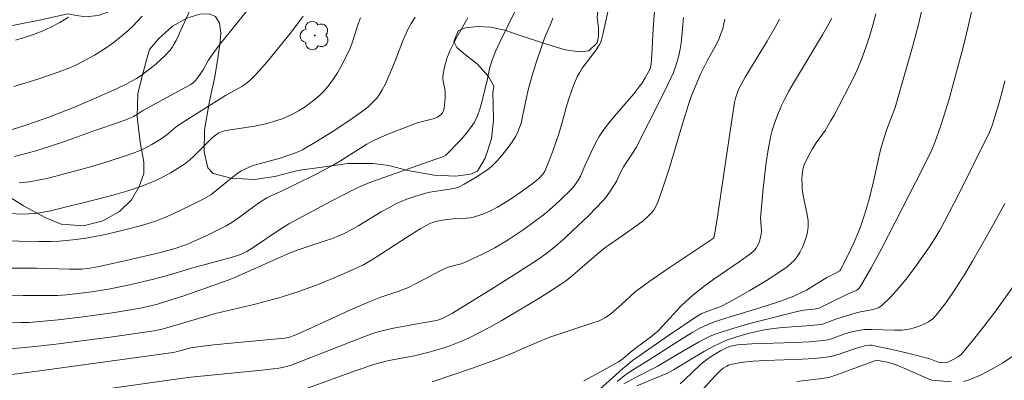
# Model space of a CAD drawing. Units: metres. Extents: x 284561 to 285076, y 1668802 to 1669367.
# Drawn here: x 284904 to 284983, y 1669243 to 1669272 of the extents above; entities that cross this region are included whole.
import ezdxf

# ---------------------------------------------------------------- set-up
doc = ezdxf.new("R2010")
doc.units = ezdxf.units.M
doc.header["$MEASUREMENT"] = 0
for name, color, linetype, lineweight, true_color in [('Arvores_Isoladas', 7, 'Continuous', 18, 0x00ff33), ('Curvas_Intermediarias', 7, 'Continuous', 9, 0x783c14), ('Curvas_Mestras', 7, 'Continuous', 20, 0x783c14), ('Vegetacao', 7, 'Orla8', 9, 0x00ff33)]:
    doc.layers.add(name, color=color, linetype=linetype, lineweight=lineweight, true_color=true_color)
doc.styles.get("Standard").update_dxf_attribs({"font": 'arial.ttf'})
doc.linetypes.add('Orla8', pattern='A,6,-0.5,["V",Standard,S=1,R=0,X=-0.5,Y=-1],-0.5,6,-0.5,["V",Standard,S=1,R=0,X=-0.5,Y=-1],-0.5', length=14)

# ---------------------------------------------------------------- blocks, each defined once
blk = doc.blocks.new('Arvore')
at = {"layer": 'Arvores_Isoladas'}
blk.add_lwpolyline([(-0.718, 0.493, 0.872324), (-0.722, -0.551, 0.862983), (0.284, -0.827, 0.900105), (0.89, 0.029, 0.863155), (0.262, 0.861, 0.882486)], format="xyb", close=True, dxfattribs=at)
blk.add_circle((0, 0), 0.0286, dxfattribs=at)

msp = doc.modelspace()

# ---------------------------------------------------------------- linework, layer by layer
at = {"layer": 'Curvas_Intermediarias', "flags": 128}
for points, elevation in [([(284900.534, 1669249.461), (284904.543, 1669249.493), (284906.486, 1669249.472), (284907.319, 1669249.496), (284908.014, 1669249.543), (284908.707, 1669249.612), (284910.042, 1669249.781), (284911.52, 1669250.013), (284913.207, 1669250.36), (284914.994, 1669250.792), (284916.019, 1669251.061), (284918.167, 1669251.7), (284921.239, 1669252.543), (284921.849, 1669252.723), (284922.185, 1669252.848), (284922.502, 1669253.017), (284923.023, 1669253.351), (284925.083, 1669254.734), (284925.876, 1669255.238), (284929.334, 1669257.086), (284931.215, 1669258.058), (284931.867, 1669258.354), (284932.598, 1669258.634), (284937.705, 1669260.422), (284938.266, 1669260.629), (284938.486, 1669260.75), (284939.75, 1669262.051), (284940.138, 1669262.485), (284940.492, 1669262.938), (284940.797, 1669263.417), (284941.04, 1669263.923), (284941.234, 1669264.456), (284941.394, 1669265.009), (284941.857, 1669266.878), (284941.948, 1669267.449), (284942.027, 1669267.824), (284942.237, 1669268.459), (284942.493, 1669269.078), (284942.824, 1669269.789), (284944.198, 1669272.61)], 133), ([(284902.961, 1669245.135), (284905.48, 1669245.386), (284907.158, 1669245.57), (284911.526, 1669246.138), (284915.047, 1669246.66), (284915.564, 1669246.764), (284916.076, 1669246.898), (284919.978, 1669248.029), (284923.18, 1669248.788), (284925.255, 1669249.362), (284926.679, 1669249.806), (284928.241, 1669250.373), (284930.035, 1669251.115), (284931.871, 1669251.942), (284932.296, 1669252.177), (284932.91, 1669252.564), (284935.345, 1669254.15), (284936.433, 1669254.834), (284936.916, 1669255.115), (284937.165, 1669255.237), (284937.419, 1669255.34), (284937.677, 1669255.419), (284938.212, 1669255.525), (284939.311, 1669255.658), (284940.162, 1669255.7), (284940.441, 1669255.731), (284940.715, 1669255.786), (284941.382, 1669255.99), (284942.035, 1669256.254), (284942.659, 1669256.57), (284943.624, 1669257.163), (284944.561, 1669257.808), (284945.62, 1669258.577), (284946.008, 1669258.919), (284946.331, 1669259.257), (284946.454, 1669259.474), (284946.81, 1669260.31), (284947.137, 1669261.159), (284947.581, 1669262.473), (284947.886, 1669263.494), (284948.163, 1669264.574), (284948.375, 1669265.285), (284948.757, 1669266.355), (284949.059, 1669267.046), (284949.234, 1669267.378), (284949.464, 1669267.747), (284949.718, 1669268.103), (284950.526, 1669269.145), (284950.831, 1669269.579), (284950.959, 1669269.829), (284951.018, 1669270.005), (284951.127, 1669270.459), (284951.614, 1669272.751)], 131), ([(284976.869, 1669272.862), (284976.481, 1669271.253), (284976.05, 1669269.647), (284974.605, 1669264.591), (284973.924, 1669262.75), (284973.47, 1669261.387), (284973.285, 1669260.602), (284972.834, 1669258.518), (284972.452, 1669257.034), (284972.15, 1669255.969), (284971.795, 1669254.925), (284971.317, 1669253.777), (284971.056, 1669253.211), (284970.508, 1669252.095), (284970.227, 1669251.545), (284970.158, 1669251.464), (284969.823, 1669251.282), (284969.122, 1669250.94), (284967.486, 1669249.923), (284967.147, 1669249.743), (284966.462, 1669249.435), (284965.401, 1669249.041), (284964.171, 1669248.636), (284961.532, 1669247.836), (284960.658, 1669247.557), (284959.791, 1669247.257), (284959.491, 1669247.138), (284958.906, 1669246.858), (284958.339, 1669246.541), (284957.515, 1669246.044), (284954.839, 1669244.305), (284953.58, 1669243.539), (284952.969, 1669243.129), (284952.271, 1669242.587)], 124), ([(284903.639, 1669262.82), (284904.821, 1669263.191), (284906.582, 1669263.801), (284908.663, 1669264.616), (284910.151, 1669265.242), (284912.035, 1669266.086), (284912.851, 1669266.476), (284913.251, 1669266.686), (284913.639, 1669266.912), (284914.015, 1669267.156), (284914.832, 1669267.765), (284915.227, 1669268.092), (284915.608, 1669268.434), (284915.971, 1669268.791), (284916.312, 1669269.161), (284916.504, 1669269.412), (284916.67, 1669269.683), (284916.819, 1669269.969), (284917.374, 1669271.149), (284917.915, 1669272.363)], 139), ([(284922.668, 1669272.547), (284920.29, 1669269.58), (284919.715, 1669268.825), (284919.409, 1669268.353), (284918.995, 1669267.613), (284918.764, 1669267.249), (284918.404, 1669266.771), (284918.194, 1669266.563), (284918.003, 1669266.442), (284917.316, 1669266.065), (284914.193, 1669264.38), (284913.716, 1669264.061), (284913.39, 1669263.871), (284912.917, 1669263.642), (284912.196, 1669263.376), (284910.285, 1669262.725), (284907.924, 1669261.89), (284906.741, 1669261.487), (284905.551, 1669261.111), (284904.353, 1669260.776), (284903.818, 1669260.655)], 138), ([(284908.179, 1669271.848), (284907.471, 1669271.421), (284906.75, 1669271.031), (284906.069, 1669270.715), (284905.364, 1669270.439), (284904.642, 1669270.197), (284903.911, 1669269.98)], 141), ([(284904.2, 1669258.521), (284905.029, 1669258.622), (284905.739, 1669258.739), (284906.445, 1669258.887), (284907.147, 1669259.057), (284909.949, 1669259.827), (284911.362, 1669260.236), (284912.76, 1669260.689), (284913.449, 1669260.938), (284914.174, 1669261.249), (284914.877, 1669261.614), (284915.555, 1669262.017), (284916.083, 1669262.4), (284916.841, 1669263.029), (284917.104, 1669263.224), (284917.756, 1669263.654), (284920.803, 1669265.539), (284921.814, 1669266.101), (284922.146, 1669266.294), (284922.461, 1669266.507), (284922.752, 1669266.747), (284923.233, 1669267.226), (284923.692, 1669267.731), (284924.135, 1669268.255), (284926.083, 1669270.672), (284927.037, 1669271.91)], 137), ([(284957.602, 1669271.816), (284957.527, 1669270.9), (284957.411, 1669269.754), (284957.33, 1669269.279), (284957.185, 1669268.642), (284957.011, 1669268.012), (284956.905, 1669267.704), (284956.782, 1669267.403), (284956.315, 1669266.387), (284955.83, 1669265.376), (284954.823, 1669263.372), (284953.787, 1669261.383), (284953.47, 1669260.851), (284952.788, 1669259.813), (284952.492, 1669259.258), (284952.238, 1669258.702), (284951.708, 1669257.864), (284951.346, 1669257.36), (284951.145, 1669257.126), (284949.952, 1669255.89), (284948.716, 1669254.692), (284948.084, 1669254.109), (284947.107, 1669253.251), (284946.759, 1669252.979), (284946.039, 1669252.463), (284944.288, 1669251.325), (284942.246, 1669250.05), (284939.022, 1669248.079), (284938.587, 1669247.829), (284938.201, 1669247.638), (284938.019, 1669247.569), (284937.737, 1669247.49), (284936.651, 1669247.302), (284934.301, 1669246.857), (284933.717, 1669246.733), (284932.857, 1669246.518), (284932.035, 1669246.226), (284927.043, 1669244.257), (284926.148, 1669243.925), (284925.726, 1669243.794), (284925.074, 1669243.66), (284923.717, 1669243.496), (284918.008, 1669242.917), (284917.4, 1669242.844), (284907.487, 1669241.465)], 129), ([(284980.785, 1669272.494), (284980.538, 1669271.337), (284980.263, 1669270.183), (284979.968, 1669269.032), (284978.916, 1669265.162), (284978.662, 1669264.314), (284978.254, 1669263.049), (284977.805, 1669261.781), (284977.55, 1669261.181), (284976.828, 1669259.702), (284973.519, 1669253.241), (284972.68, 1669251.694), (284971.807, 1669250.182), (284971.686, 1669250.036), (284971.529, 1669249.924), (284971.349, 1669249.835), (284970.779, 1669249.601), (284969.418, 1669248.912), (284968.496, 1669248.473), (284968.1, 1669248.395), (284967.27, 1669248.296), (284966.724, 1669248.196), (284963.447, 1669247.375), (284962.361, 1669247.079), (284961.284, 1669246.758), (284960.221, 1669246.407), (284959.733, 1669246.213), (284959.259, 1669245.984), (284958.794, 1669245.732), (284957.092, 1669244.749), (284955.476, 1669243.788), (284953.688, 1669242.868), (284952.813, 1669242.379)], 123), ([(284947.1, 1669271.767), (284946.962, 1669271.39), (284946.44, 1669270.154), (284945.813, 1669268.354), (284945.426, 1669267.144), (284945.115, 1669266.005), (284944.67, 1669263.856), (284944.54, 1669263.325), (284944.431, 1669262.966), (284944.293, 1669262.617), (284944.123, 1669262.284), (284943.828, 1669261.816), (284943.501, 1669261.364), (284942.973, 1669260.71), (284942.6, 1669260.276), (284942.197, 1669259.875), (284941.98, 1669259.696), (284941.597, 1669259.418), (284940.798, 1669258.901), (284939.973, 1669258.424), (284939.457, 1669258.153), (284939.133, 1669258.077), (284937.212, 1669257.785), (284936.879, 1669257.707), (284936.077, 1669257.473), (284935.286, 1669257.194), (284934.522, 1669256.86), (284933.905, 1669256.538), (284933.299, 1669256.193), (284931.502, 1669255.112), (284930.893, 1669254.77), (284930.376, 1669254.504), (284929.848, 1669254.261), (284929.309, 1669254.044), (284928.808, 1669253.866), (284926.782, 1669253.218), (284926.037, 1669252.949), (284922.556, 1669251.384), (284921.406, 1669250.883), (284920.996, 1669250.719), (284917.448, 1669249.463), (284916.08, 1669249.018), (284915.235, 1669248.775), (284913.952, 1669248.473), (284911.861, 1669248.116), (284909.359, 1669247.768), (284907.346, 1669247.527), (284906.165, 1669247.415), (284904.982, 1669247.326), (284904.383, 1669247.305), (284901.036, 1669247.283)], 132), ([(284940.27, 1669271.771), (284939.383, 1669270.242), (284939.107, 1669269.724), (284938.854, 1669269.196), (284938.589, 1669268.523), (284938.384, 1669267.825), (284938.255, 1669267.122), (284938.249, 1669266.912), (284938.277, 1669266.701), (284938.416, 1669266.06), (284938.434, 1669265.847), (284938.434, 1669265.31), (284938.397, 1669264.772), (284938.353, 1669264.515), (284938.285, 1669264.272), (284938.231, 1669264.161), (284938.152, 1669264.058), (284938.054, 1669263.965), (284937.827, 1669263.811), (284937.485, 1669263.667), (284936.522, 1669263.442), (284936.287, 1669263.37), (284935.092, 1669262.927), (284933.905, 1669262.458), (284932.739, 1669261.949), (284932.163, 1669261.643), (284930.047, 1669260.307), (284929.533, 1669260.007), (284928.174, 1669259.292), (284926.116, 1669258.257), (284925.232, 1669257.826), (284924.438, 1669257.49), (284924.105, 1669257.32), (284923.436, 1669256.888), (284921.728, 1669255.651), (284921.293, 1669255.357), (284920.845, 1669255.084), (284920.322, 1669254.799), (284919.246, 1669254.276), (284917.598, 1669253.563), (284917.343, 1669253.464), (284916.824, 1669253.292), (284915.573, 1669252.933), (284912.815, 1669252.297), (284910.519, 1669251.795), (284909.895, 1669251.685), (284909.254, 1669251.61), (284908.925, 1669251.598), (284908.26, 1669251.608), (284905.598, 1669251.676), (284901.256, 1669251.67)], 134), ([(284931.642, 1669271.771), (284931.466, 1669271.303), (284931.005, 1669269.868), (284930.832, 1669269.399), (284930.63, 1669268.945), (284930.081, 1669267.891), (284929.782, 1669267.374), (284929.462, 1669266.873), (284929.116, 1669266.394), (284928.742, 1669265.947), (284928.373, 1669265.573), (284927.973, 1669265.223), (284927.547, 1669264.896), (284927.102, 1669264.592), (284926.646, 1669264.311), (284926.185, 1669264.051), (284925.78, 1669263.853), (284925.358, 1669263.682), (284924.925, 1669263.533), (284924.041, 1669263.284), (284923.143, 1669263.075), (284920.829, 1669262.734), (284920.528, 1669262.657), (284920.244, 1669262.539), (284919.988, 1669262.372), (284919.754, 1669262.171), (284919.379, 1669261.811), (284918.285, 1669260.689), (284917.901, 1669260.343), (284917.492, 1669260.032), (284916.944, 1669259.675), (284916.378, 1669259.337), (284915.796, 1669259.022), (284915.201, 1669258.732), (284914.595, 1669258.469), (284913.981, 1669258.236), (284912.87, 1669257.87), (284911.744, 1669257.543), (284910.608, 1669257.243), (284906.73, 1669256.279), (284906.045, 1669256.145), (284905.534, 1669256.082), (284904.97, 1669256.034), (284904.404, 1669256.02), (284901.417, 1669256.205)], 136), ([(284960.925, 1669271.683), (284960.849, 1669271.308), (284960.752, 1669270.941), (284960.638, 1669270.587), (284960.455, 1669270.123), (284960.239, 1669269.669), (284959.503, 1669268.335), (284958.955, 1669267.262), (284958.275, 1669265.604), (284957.996, 1669264.827), (284957.589, 1669263.544), (284956.435, 1669259.667), (284956.03, 1669258.385), (284955.593, 1669257.117), (284955.492, 1669256.872), (284955.37, 1669256.633), (284955.229, 1669256.404), (284955.071, 1669256.186), (284954.899, 1669255.981), (284954.714, 1669255.793), (284954.349, 1669255.474), (284953.961, 1669255.175), (284952.742, 1669254.336), (284951.284, 1669253.302), (284950.641, 1669252.781), (284948.479, 1669250.933), (284948.104, 1669250.636), (284947.714, 1669250.361), (284946.641, 1669249.664), (284945.917, 1669249.216), (284942.993, 1669247.489), (284942.134, 1669247), (284941.265, 1669246.529), (284940.385, 1669246.086), (284939.85, 1669245.844), (284939.304, 1669245.625), (284938.749, 1669245.425), (284938.188, 1669245.241), (284937.058, 1669244.906), (284936.524, 1669244.769), (284935.984, 1669244.652), (284934.352, 1669244.342), (284933.811, 1669244.226), (284932.801, 1669243.957), (284931.299, 1669243.449), (284927.298, 1669242.011)], 128), ([(284965.315, 1669271.683), (284965.041, 1669271.162), (284964.321, 1669269.919), (284962.563, 1669267.018), (284962.049, 1669266.074), (284961.958, 1669265.862), (284961.809, 1669265.423), (284961.708, 1669264.972), (284961.448, 1669263.393), (284960.287, 1669255.465), (284960.081, 1669254.357), (284960.027, 1669254.119), (284959.979, 1669254.053), (284956.443, 1669251.696), (284954.814, 1669250.575), (284954.014, 1669249.997), (284953.722, 1669249.766), (284952.624, 1669248.75), (284951.745, 1669248.008), (284951.324, 1669247.711), (284951.101, 1669247.588), (284950.758, 1669247.436), (284950.404, 1669247.304), (284948.952, 1669246.845), (284946.855, 1669246.139), (284945.805, 1669245.723), (284943.916, 1669244.892), (284942.643, 1669244.37), (284940.556, 1669243.612), (284937.402, 1669242.541)], 127), ([(284969.509, 1669271.768), (284969.282, 1669271.312), (284968.777, 1669270.422), (284966.429, 1669266.539), (284966.059, 1669265.889), (284965.715, 1669265.228), (284965.484, 1669264.743), (284965.062, 1669263.75), (284964.881, 1669263.242), (284964.726, 1669262.728), (284964.601, 1669262.209), (284964.41, 1669261.185), (284964.253, 1669260.153), (284964.008, 1669258.071), (284963.807, 1669255.987), (284963.797, 1669255.727), (284963.867, 1669254.679), (284963.849, 1669254.423), (284963.766, 1669254.027), (284963.704, 1669253.832), (284963.538, 1669253.461), (284963.435, 1669253.292), (284963.322, 1669253.148), (284963.191, 1669253.015), (284962.893, 1669252.774), (284962.078, 1669252.193), (284960.027, 1669250.805), (284959.222, 1669250.219), (284958.338, 1669249.512), (284957.778, 1669249.008), (284957.392, 1669248.622), (284955.913, 1669247.009), (284955.524, 1669246.627), (284955.237, 1669246.375), (284954.938, 1669246.137), (284953.705, 1669245.226), (284953.345, 1669244.943), (284952.71, 1669244.407), (284952.374, 1669244.167), (284951.465, 1669243.642), (284949.579, 1669242.639)], 126), ([(284953.837, 1669242.222), (284956.299, 1669243.246), (284956.781, 1669243.504), (284959.291, 1669245.019), (284959.931, 1669245.37), (284960.586, 1669245.685), (284961.147, 1669245.916), (284961.721, 1669246.121), (284962.304, 1669246.304), (284962.896, 1669246.463), (284964.087, 1669246.721), (284964.832, 1669246.832), (284965.585, 1669246.905), (284967.855, 1669247.064), (284968.604, 1669247.153), (284968.8, 1669247.193), (284968.992, 1669247.252), (284969.747, 1669247.544), (284971.478, 1669248.103), (284971.833, 1669248.186), (284972.576, 1669248.297), (284972.933, 1669248.374), (284973.261, 1669248.495), (284973.544, 1669248.684), (284974.25, 1669249.371), (284974.923, 1669250.119), (284975.567, 1669250.911), (284976.185, 1669251.732), (284976.781, 1669252.568), (284977.361, 1669253.404), (284977.789, 1669254.063), (284978.188, 1669254.742), (284978.566, 1669255.436), (284980.087, 1669258.38), (284980.938, 1669260.062), (284982.186, 1669262.598), (284982.396, 1669263.128), (284982.909, 1669264.802), (284983.209, 1669265.851), (284983.432, 1669266.728)], 122), ([(284983.411, 1669256.881), (284982.783, 1669255.707), (284982.134, 1669254.547), (284980.82, 1669252.254), (284980.143, 1669251.115), (284979.438, 1669250.001), (284978.697, 1669248.927), (284977.909, 1669247.908), (284977.627, 1669247.624), (284977.295, 1669247.381), (284976.926, 1669247.178), (284976.535, 1669247.014), (284976.134, 1669246.885), (284975.738, 1669246.79), (284975.153, 1669246.711), (284974.553, 1669246.692), (284972.719, 1669246.756), (284972.114, 1669246.741), (284971.671, 1669246.684), (284971.016, 1669246.529), (284970.472, 1669246.37), (284969.498, 1669246.016), (284969.17, 1669245.924), (284968.835, 1669245.866), (284967.692, 1669245.769), (284966.543, 1669245.711), (284963.085, 1669245.595), (284961.939, 1669245.519), (284961.56, 1669245.455), (284961.373, 1669245.403), (284961.012, 1669245.266), (284960.563, 1669245.043), (284960.024, 1669244.729), (284959.508, 1669244.378), (284958.932, 1669243.913), (284957.687, 1669242.717), (284957.33, 1669242.398)], 121), ([(284966.694, 1669242.578), (284968.535, 1669242.785), (284969.089, 1669242.869), (284969.36, 1669242.936), (284969.971, 1669243.129), (284970.576, 1669243.342), (284972.381, 1669244.028), (284972.986, 1669244.244), (284973.123, 1669244.279), (284973.263, 1669244.278), (284973.978, 1669244.121), (284974.68, 1669243.907), (284975.559, 1669243.55), (284977.4, 1669242.731), (284977.558, 1669242.676), (284979.116, 1669242.548)], 119), ([(284980.095, 1669242.578), (284980.553, 1669242.701), (284981.468, 1669243.097), (284982.371, 1669243.564), (284983.258, 1669244.085), (284984.127, 1669244.648)], 119)]:
    msp.add_lwpolyline(points, dxfattribs=dict(at, elevation=elevation))
at = {"layer": 'Curvas_Mestras', "flags": 128}
for points, elevation in [([(284936.039, 1669271.833), (284935.72, 1669271.324), (284935.427, 1669270.802), (284935.224, 1669270.376), (284935.043, 1669269.939), (284934.545, 1669268.605), (284933.997, 1669267.291), (284933.612, 1669266.422), (284933.394, 1669266.005), (284933.15, 1669265.609), (284932.949, 1669265.34), (284932.725, 1669265.085), (284932.224, 1669264.617), (284931.684, 1669264.199), (284930.963, 1669263.689), (284929.487, 1669262.708), (284927.981, 1669261.774), (284926.986, 1669261.194), (284926.495, 1669260.975), (284925.734, 1669260.7), (284925.179, 1669260.527), (284923.488, 1669260.069), (284922.939, 1669259.887), (284922.409, 1669259.667), (284922.034, 1669259.462), (284921.678, 1669259.222), (284921.333, 1669258.957), (284919.615, 1669257.577), (284918.995, 1669257.225), (284918.042, 1669256.731), (284916.588, 1669256.04), (284915.925, 1669255.751), (284915.252, 1669255.489), (284914.567, 1669255.263), (284913.937, 1669255.082), (284912.669, 1669254.748), (284911.391, 1669254.449), (284909.769, 1669254.128), (284908.781, 1669253.978), (284907.458, 1669253.837), (284906.793, 1669253.816), (284905.792, 1669253.822), (284899.421, 1669253.942)], 135), ([(284955.273, 1669272.321), (284955.167, 1669270.928), (284955.051, 1669268.834), (284954.991, 1669268.053), (284954.941, 1669267.802), (284954.88, 1669267.645), (284954.516, 1669266.959), (284954.24, 1669266.519), (284954.089, 1669266.31), (284953.598, 1669265.693), (284952.05, 1669263.893), (284951.551, 1669263.282), (284951.083, 1669262.65), (284950.821, 1669262.245), (284950.585, 1669261.823), (284950.156, 1669260.949), (284949.665, 1669259.904), (284949.468, 1669259.393), (284949.318, 1669259.064), (284949.135, 1669258.741), (284948.932, 1669258.429), (284948.698, 1669258.144), (284947.608, 1669257.059), (284946.841, 1669256.376), (284946.444, 1669256.053), (284945.297, 1669255.182), (284944.71, 1669254.762), (284943.511, 1669253.96), (284942.426, 1669253.304), (284941.449, 1669252.798), (284939.946, 1669252.116), (284939.72, 1669252.031), (284938.78, 1669251.78), (284938.552, 1669251.699), (284938.033, 1669251.456), (284936.114, 1669250.441), (284935.504, 1669250.14), (284934.724, 1669249.822), (284933.288, 1669249.338), (284932.343, 1669248.987), (284930.834, 1669248.325), (284928.592, 1669247.281), (284927.234, 1669246.669), (284926.315, 1669246.277), (284925.854, 1669246.105), (284925.537, 1669246.049), (284921.516, 1669245.687), (284919.853, 1669245.525), (284918.747, 1669245.4), (284918.011, 1669245.292), (284916.841, 1669244.974), (284916.582, 1669244.919), (284905.48, 1669243.377), (284901.301, 1669242.855)], 130), ([(284914.1, 1669271.921), (284913.729, 1669271.515), (284913.342, 1669271.123), (284912.94, 1669270.744), (284912.103, 1669270.033), (284911.661, 1669269.698), (284911.205, 1669269.379), (284910.259, 1669268.785), (284909.283, 1669268.251), (284908.81, 1669268.02), (284908.327, 1669267.808), (284907.341, 1669267.425), (284905.707, 1669266.861), (284903.777, 1669266.272)], 140), ([(284950.313, 1669241.458), (284952.698, 1669243.589), (284953.143, 1669243.969), (284953.503, 1669244.252), (284956.471, 1669246.314), (284958.704, 1669247.823), (284959.014, 1669248.001), (284959.34, 1669248.149), (284960.64, 1669248.625), (284961.575, 1669249.112), (284962.939, 1669249.875), (284964.276, 1669250.683), (284965.262, 1669251.327), (284965.922, 1669251.797), (284966.228, 1669252.054), (284966.507, 1669252.332), (284966.746, 1669252.633), (284966.966, 1669252.983), (284967.161, 1669253.361), (284967.328, 1669253.759), (284967.462, 1669254.169), (284967.557, 1669254.583), (284967.61, 1669254.992), (284967.606, 1669255.489), (284967.539, 1669255.992), (284967.21, 1669257.517), (284967.141, 1669258.025), (284967.122, 1669258.306), (284967.114, 1669258.874), (284967.131, 1669259.156), (284967.166, 1669259.434), (284967.221, 1669259.706), (284967.301, 1669259.973), (284967.523, 1669260.495), (284967.936, 1669261.247), (284968.266, 1669261.752), (284968.971, 1669262.739), (284969.415, 1669263.474), (284969.693, 1669263.975), (284970.944, 1669266.35), (284971.302, 1669267.064), (284971.635, 1669267.787), (284971.933, 1669268.524), (284972.247, 1669269.403), (284972.538, 1669270.293), (284972.804, 1669271.193), (284973.043, 1669272.1)], 125), ([(284959.062, 1669241.851), (284960.14, 1669243.034), (284960.542, 1669243.428), (284960.797, 1669243.646), (284961.074, 1669243.822), (284961.223, 1669243.882), (284961.539, 1669243.972), (284962.195, 1669244.1), (284963.199, 1669244.208), (284964.178, 1669244.269), (284967.127, 1669244.362), (284968.105, 1669244.421), (284969.075, 1669244.523), (284969.552, 1669244.613), (284970.021, 1669244.744), (284971.413, 1669245.229), (284971.882, 1669245.369), (284972.29, 1669245.471), (284972.565, 1669245.497), (284972.7, 1669245.484), (284973.462, 1669245.341), (284974.224, 1669245.179), (284975.744, 1669244.817), (284977.385, 1669244.398), (284978.061, 1669244.127), (284978.595, 1669244.09), (284978.719, 1669244.101), (284978.837, 1669244.134), (284979.282, 1669244.335), (284979.71, 1669244.595), (284979.902, 1669244.751), (284980.071, 1669244.927), (284980.906, 1669245.946), (284981.726, 1669246.986), (284982.529, 1669248.044), (284983.314, 1669249.118), (284984.078, 1669250.204)], 120)]:
    msp.add_lwpolyline(points, dxfattribs=dict(at, elevation=elevation))
at = {"layer": 'Vegetacao', "flags": 128}
msp.add_lwpolyline([(284930.427, 1669278.697), (284930.406, 1669278.77), (284930.099, 1669279.404), (284929.824, 1669279.879), (284929.514, 1669280.289), (284929.062, 1669280.555), (284928.358, 1669280.683), (284927.482, 1669280.618), (284926.652, 1669280.457), (284925.929, 1669280.267), (284925.255, 1669280.043), (284924.562, 1669279.724), (284923.731, 1669279.207), (284922.955, 1669278.63), (284922.204, 1669278.207), (284921.565, 1669277.95), (284919.941, 1669278.264), (284917.924, 1669278.217), (284916.366, 1669277.823), (284915.372, 1669277.269), (284915.244, 1669276.966), (284914.575, 1669275.697), (284913.691, 1669274.227), (284912.763, 1669273.127), (284911.758, 1669272.4), (284910.568, 1669271.978), (284909.511, 1669271.875), (284908.672, 1669271.993), (284908.12, 1669272.114), (284905.838, 1669271.589), (284902.985, 1669271.042), (284900.756, 1669270.453), (284898.993, 1669269.769), (284898.185, 1669269.166), (284896.953, 1669267.986), (284896.007, 1669266.804), (284895.598, 1669265.959), (284895.477, 1669265.299), (284895.477, 1669264.668), (284895.492, 1669264.627), (284895.851, 1669264.086), (284896.448, 1669263.222), (284897.225, 1669262.256), (284898.224, 1669261.204), (284899.208, 1669260.166), (284900.111, 1669259.526), (284902.423, 1669258.035), (284904.565, 1669256.678), (284906.308, 1669255.751), (284907.587, 1669255.22), (284909.376, 1669255.079), (284910.929, 1669255.469), (284912.274, 1669256.234), (284913.25, 1669257.165), (284913.851, 1669258.238), (284914.22, 1669259.271), (284914.233, 1669260.203), (284913.924, 1669261.8), (284913.682, 1669263.827), (284913.748, 1669265.679), (284914.112, 1669267.217), (284914.44, 1669268.399), (284914.677, 1669269.24), (284915.406, 1669270.109), (284916.523, 1669271.114), (284917.69, 1669271.751), (284918.723, 1669272.075), (284919.473, 1669272.099), (284919.98, 1669271.881), (284920.316, 1669271.351), (284920.418, 1669270.56), (284920.347, 1669269.603), (284920.183, 1669268.535), (284919.928, 1669267.045), (284919.517, 1669265.095), (284919.114, 1669262.788), (284919.087, 1669261.031), (284919.384, 1669259.737), (284919.811, 1669259.293), (284921.256, 1669258.895), (284923.11, 1669258.803), (284924.759, 1669259.044), (284926, 1669259.351), (284926.752, 1669259.563), (284928.361, 1669259.775), (284930.636, 1669260.097), (284932.631, 1669260.091), (284933.925, 1669259.918), (284935.456, 1669259.525), (284937.565, 1669259.158), (284939.299, 1669259.065), (284940.491, 1669259.226), (284941.05, 1669259.469), (284941.664, 1669260.521), (284942.159, 1669262.078), (284942.331, 1669263.566), (284942.294, 1669264.786), (284942.283, 1669265.75), (284942.361, 1669266.301), (284941.938, 1669267.06), (284941.042, 1669268.06), (284940.088, 1669268.8), (284939.389, 1669269.398), (284939.134, 1669269.883), (284939.481, 1669270.73), (284940.092, 1669270.986), (284941.046, 1669271.095), (284942.075, 1669271.028), (284943.246, 1669270.792), (284944.556, 1669270.331), (284946.433, 1669269.727), (284948.091, 1669269.205), (284949.245, 1669269.05), (284950, 1669269.135), (284950.67, 1669269.781), (284950.774, 1669270.304), (284950.757, 1669270.983), (284950.667, 1669271.802), (284950.713, 1669272.333), (284950.451, 1669273.056), (284949.683, 1669274.478), (284948.592, 1669275.996), (284947.477, 1669277.218), (284946.516, 1669278.039), (284945.777, 1669278.554), (284944.879, 1669278.974), (284944.017, 1669278.724), (284942.992, 1669278.038), (284941.96, 1669277.357), (284940.911, 1669276.756), (284939.855, 1669276.312), (284938.824, 1669275.98), (284937.951, 1669275.784), (284937.288, 1669275.736), (284936.08, 1669275.669), (284934.622, 1669275.961), (284933.341, 1669276.391), (284932.404, 1669276.812), (284931.785, 1669277.19), (284931.453, 1669277.495)], close=True, dxfattribs=at)

# ---------------------------------------------------------------- block references
at = {"layer": 'Arvores_Isoladas'}
msp.add_blockref('Arvore', (284927.958, 1669270.366), dxfattribs=at)

doc.saveas('drawing.dxf')
